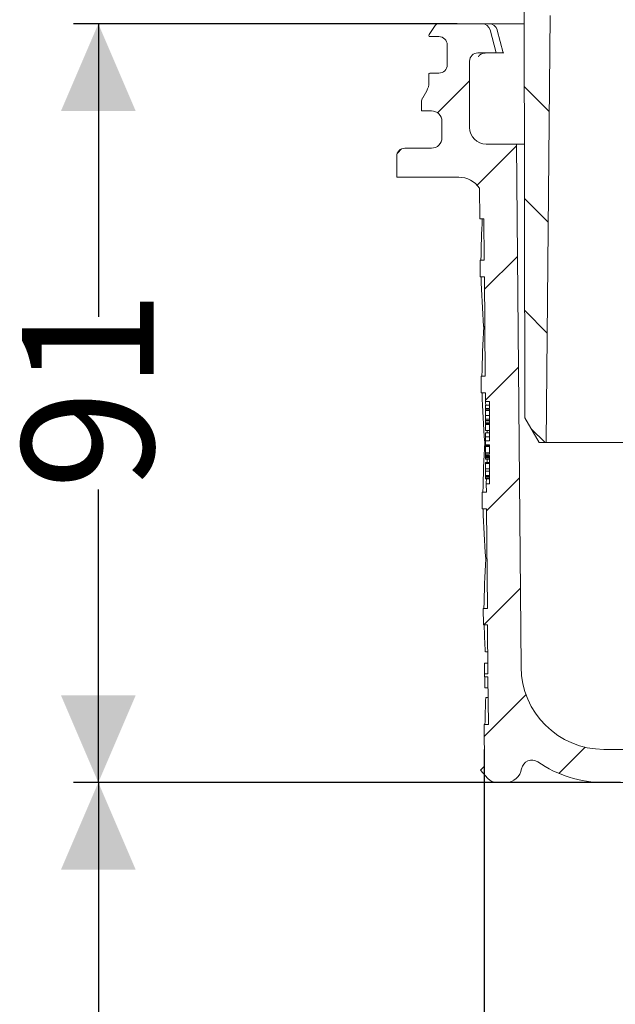
# Model space of a CAD drawing. Units: millimetres. Extents: x 333 to 621, y 79 to 474.
# Drawn here: x 333 to 405, y 276 to 395 of the extents above; entities that cross this region are included whole.
import ezdxf

# ---------------------------------------------------------------- set-up
doc = ezdxf.new("R2010")
doc.units = ezdxf.units.MM
doc.header["$LTSCALE"] = 3
doc.linetypes.add('SLD-Durchgehend', pattern=[0])
doc.layers.add('MAßLINIE_MAßZEICHNUNGEN', color=7, linetype='SLD-Durchgehend')
doc.styles.add('SLDTEXTSTYLE0', font='Opinion Pro')
doc.dimstyles.new('SLDDIMSTYLE1', dxfattribs={"dimtxt": 15.875, "dimasz": 10.5, "dimexe": 0, "dimexo": 0.0625, "dimgap": 3.96875, "dimtad": 0, "dimdec": 0, "dimrnd": 1e-09, "dimzin": 12, "dimdsep": 46, "dimtxsty": 'SLDTEXTSTYLE0', "dimsah": 1, "dimcen": 0.09, "dimadec": 0, "dimazin": 3, "dimtfac": 1, "dimtdec": 0, "dimtofl": 0, "dimtmove": 0, "dimatfit": 3, "dimfxl": 0, "dimfrac": 2, "dimtolj": 1, "dimtzin": 12, "dimarcsym": 0})

# ---------------------------------------------------------------- blocks, each defined once
blk = doc.blocks.new('_D_1')
at = {"layer": 'MAßLINIE_MAßZEICHNUNGEN', "color": 7}
for p, q in [((405.9, 303.08), (339.91, 303.08)), ((342.91, 303.08), (342.91, 262.81)), ((342.91, 193.08), (342.91, 233.35)), ((416, 193.08), (339.91, 193.08))]:
    blk.add_line(p, q, dxfattribs=at)
for points in [[(342.91, 303.08), (338.41, 292.58), (347.41, 292.58)], [(342.91, 193.08), (347.41, 203.58), (338.41, 203.58)]]:
    blk.add_solid(points, dxfattribs=at)
at = {"layer": 'MAßLINIE_MAßZEICHNUNGEN', "color": 7, "insert": (333.7, 233.35), "char_height": 15.875, "attachment_point": 1, "rotation": 90, "style": 'SLDTEXTSTYLE0'}
blk.add_mtext('110', dxfattribs=at)
blk = doc.blocks.new('_D_2')
at = {"layer": 'MAßLINIE_MAßZEICHNUNGEN', "color": 7}
for p, q in [((386.2, 394.58), (339.91, 394.58)), ((342.91, 394.58), (342.91, 359.23)), ((342.91, 303.08), (342.91, 338.42)), ((389.06, 303.08), (339.91, 303.08))]:
    blk.add_line(p, q, dxfattribs=at)
for points in [[(342.91, 394.58), (338.41, 384.08), (347.41, 384.08)], [(342.91, 303.08), (347.41, 313.58), (338.41, 313.58)]]:
    blk.add_solid(points, dxfattribs=at)
at = {"layer": 'MAßLINIE_MAßZEICHNUNGEN', "color": 7, "insert": (333.7, 338.42), "char_height": 15.875, "attachment_point": 1, "rotation": 90, "style": 'SLDTEXTSTYLE0'}
blk.add_mtext('91', dxfattribs=at)
blk = doc.blocks.new('_D_5')
at = {"layer": 'MAßLINIE_MAßZEICHNUNGEN', "color": 7}
for p, q in [((389.46, 307.08), (389.46, 88.08)), ((524.34, 307.08), (524.34, 88.08)), ((389.46, 91.08), (430.63, 91.08)), ((524.34, 91.08), (485.64, 91.08))]:
    blk.add_line(p, q, dxfattribs=at)
for points in [[(389.46, 91.08), (399.96, 86.58), (399.96, 95.58)], [(524.34, 91.08), (513.84, 95.58), (513.84, 86.58)]]:
    blk.add_solid(points, dxfattribs=at)
at = {"layer": 'MAßLINIE_MAßZEICHNUNGEN', "color": 7, "char_height": 15.875, "attachment_point": 1, "style": 'SLDTEXTSTYLE0'}
for s, insert in [('%%c', (430.63, 99.44)), ('135', (453.36, 99.44))]:
    blk.add_mtext(s, dxfattribs=dict(at, insert=insert))

msp = doc.modelspace()

# ---------------------------------------------------------------- hatches: boundary and pattern name
at = {"linetype": 'SLD-Durchgehend', "lineweight": 18}
h = msp.add_hatch(dxfattribs=at)
h.set_pattern_fill('ANSI31', scale=3, angle=90, style=0)
edge = h.paths.add_edge_path(flags=0)
edge.add_arc((393.1, 418.41), 1, 180, 246.3296)
edge.add_arc((392.3, 416.58), 1, 60, 66.3296, ccw=False)
edge.add_line((392.8, 417.44), (393.72, 416.91))
edge.add_arc((393.22, 416.05), 1, 0.1236, 60, ccw=False)
edge.add_line((394.22, 416.05), (394.37, 347.08))
edge.add_line((394.37, 347.08), (396.1, 344.08))
edge.add_line((396.1, 344.08), (396.95, 344.08))
edge.add_line((396.95, 344.08), (397.4, 395.58))
edge.add_line((397.4, 395.58), (397.19, 417.29))
edge.add_arc((396.19, 417.28), 1, 0.55, 60)
edge.add_line((396.69, 418.14), (396.4, 418.31))
edge.add_arc((396.9, 419.18), 1, 180, 240, ccw=False)
edge.add_line((395.9, 419.18), (395.9, 423.58))
edge.add_line((395.9, 423.58), (395.73, 433.59))
edge.add_arc((395.23, 433.58), 0.5, 1, 90)
edge.add_line((395.23, 434.08), (392.74, 434.08))
edge.add_arc((392.74, 433.08), 1, 90, 181)
edge.add_line((391.74, 433.06), (391.94, 421.33))
edge.add_arc((393.94, 421.36), 2, 181, 203.1509)
edge.add_line((392.1, 420.58), (392.1, 418.41))
h = msp.add_hatch(dxfattribs=at)
h.set_pattern_fill('ANSI31', scale=3, angle=3e-322, style=0)
edge = h.paths.add_edge_path(flags=0)
edge.add_arc((415.9, 297.08), 6, 180, 256.2522)
edge.add_arc((414.24, 290.28), 1, 0.1, 76.2522, ccw=False)
edge.add_line((415.24, 290.28), (415.3, 196.58))
edge.add_line((415.3, 196.58), (416.34, 193.08))
edge.add_line((416.34, 193.08), (419, 193.08))
edge.add_line((419, 193.08), (419.24, 285.05))
edge.add_line((419.24, 285.05), (422.65, 285.05))
edge.add_line((422.65, 285.05), (422.57, 294.23))
edge.add_arc((421.72, 294.23), 0.85, 0.5, 90)
edge.add_line((421.72, 295.08), (415.9, 295.08))
edge.add_arc((415.9, 297.08), 2, 180, 270, ccw=False)
edge.add_line((413.9, 297.08), (413.9, 303.13))
edge.add_arc((412.54, 304.08), 1.66, 325.0125, 360)
edge.add_arc((412.54, 304.08), 1.66, 0, 34.9875)
edge.add_line((413.9, 305.03), (413.9, 306.08))
edge.add_line((413.9, 306.08), (412.9, 307.08))
edge.add_line((412.9, 307.08), (403.9, 307.08))
edge.add_arc((403.9, 317.08), 10, 180.5, 270, ccw=False)
edge.add_line((393.9, 316.99), (393.35, 380.08))
edge.add_line((393.35, 380.08), (389.7, 380.08))
edge.add_arc((389.7, 382.08), 2, 180, 270, ccw=False)
edge.add_line((387.7, 382.08), (387.7, 390.08))
edge.add_arc((388.7, 390.08), 1, 90, 180, ccw=False)
edge.add_line((388.7, 391.08), (390.9, 391.08))
edge.add_line((390.9, 391.08), (390.16, 393.84))
edge.add_arc((389.2, 393.58), 1, 15, 90)
edge.add_line((389.2, 394.58), (383.94, 394.58))
edge.add_arc((383.94, 394.08), 0.5, 90, 145)
edge.add_line((383.53, 394.36), (382.88, 393.43))
edge.add_arc((383.29, 393.14), 0.5, 145, 180)
edge.add_line((382.79, 393.14), (382.79, 393.13))
edge.add_arc((382.89, 393.13), 0.1, 180, 270)
edge.add_line((382.89, 393.03), (384, 393.03))
edge.add_arc((384, 392.03), 1, 0, 90, ccw=False)
edge.add_line((385, 392.03), (385, 389.63))
edge.add_arc((384, 389.63), 1, 270, 360, ccw=False)
edge.add_line((384, 388.63), (382.89, 388.63))
edge.add_arc((382.89, 388.53), 0.1, 90, 180)
edge.add_line((382.79, 388.53), (382.79, 387.5))
edge.add_arc((380.79, 387.5), 2, 330, 360, ccw=False)
edge.add_line((382.52, 386.5), (382.04, 385.66))
edge.add_arc((382.9, 385.16), 1, 150, 180)
edge.add_line((381.9, 385.16), (381.9, 384.08))
edge.add_line((381.9, 384.08), (383.11, 384.08))
edge.add_arc((383.11, 382.83), 1.25, 0, 90, ccw=False)
edge.add_line((384.36, 382.83), (384.36, 380.83))
edge.add_arc((383.11, 380.83), 1.25, 270, 360, ccw=False)
edge.add_line((383.11, 379.58), (379.9, 379.58))
edge.add_arc((379.9, 378.58), 1, 90, 180)
edge.add_line((378.9, 378.58), (378.9, 376.08))
edge.add_line((378.9, 376.08), (386.41, 376.08))
edge.add_arc((386.41, 373.08), 3, 34.0573, 90, ccw=False)
edge.add_line((388.9, 374.76), (388.93, 371.08))
edge.add_line((388.93, 371.08), (389.43, 371.08))
edge.add_line((389.43, 371.08), (389.47, 366.08))
edge.add_line((389.47, 366.08), (388.97, 366.08))
edge.add_line((388.97, 366.08), (388.99, 364.08))
edge.add_line((388.99, 364.08), (389.49, 364.08))
edge.add_line((389.49, 364.08), (389.59, 352.08))
edge.add_line((389.59, 352.08), (389.09, 352.08))
edge.add_line((389.09, 352.08), (389.11, 350.08))
edge.add_line((389.11, 350.08), (389.61, 350.08))
edge.add_line((389.61, 350.08), (389.62, 349.04))
edge.add_line((389.62, 349.04), (390.1, 349.04))
edge.add_line((390.1, 349.04), (390.1, 348.2))
edge.add_line((390.1, 348.2), (389.6, 348.2))
edge.add_line((389.6, 348.2), (389.6, 348.12))
edge.add_line((389.6, 348.12), (390.1, 348.12))
edge.add_line((390.1, 348.12), (390.1, 344.29))
edge.add_line((390.1, 344.29), (389.6, 344.29))
edge.add_line((389.6, 344.29), (389.6, 343.79))
edge.add_line((389.6, 343.79), (390.1, 343.79))
edge.add_line((390.1, 343.79), (390.1, 342.69))
edge.add_line((390.1, 342.69), (389.6, 342.69))
edge.add_line((389.6, 342.69), (389.6, 342.51))
edge.add_line((389.6, 342.51), (390.1, 342.51))
edge.add_line((390.1, 342.51), (390.1, 339.12))
edge.add_line((390.1, 339.12), (389.71, 339.12))
edge.add_line((389.71, 339.12), (389.72, 338.08))
edge.add_line((389.72, 338.08), (389.22, 338.08))
edge.add_line((389.22, 338.08), (389.23, 336.08))
edge.add_line((389.23, 336.08), (389.73, 336.08))
edge.add_line((389.73, 336.08), (389.84, 324.08))
edge.add_line((389.84, 324.08), (389.34, 324.08))
edge.add_line((389.34, 324.08), (389.36, 322.08))
edge.add_line((389.36, 322.08), (389.86, 322.08))
edge.add_line((389.86, 322.08), (389.91, 316.2))
edge.add_line((389.91, 316.2), (389.51, 316.2))
edge.add_line((389.51, 316.2), (389.51, 315.81))
edge.add_line((389.51, 315.81), (389.91, 315.81))
edge.add_line((389.91, 315.81), (389.96, 310.08))
edge.add_line((389.96, 310.08), (389.46, 310.08))
edge.add_line((389.46, 310.08), (389.5, 305.06))
edge.add_line((389.5, 305.06), (389.01, 304.56))
edge.add_line((389.01, 304.56), (389.89, 303.58))
edge.add_arc((391.01, 304.58), 1.5, 221.7842, 270)
edge.add_line((391.01, 303.08), (392.06, 303.08))
edge.add_line((392.06, 303.08), (392.06, 303.08))
edge.add_arc((392, 305.08), 2, 271.5674, 350.5769)
edge.add_arc((395.21, 304.54), 1.25, 55.2631, 170.5769, ccw=False)
edge.add_arc((403.9, 317.08), 14, 235.2631, 270)
edge.add_line((403.9, 303.08), (408.9, 303.08))
edge.add_arc((408.9, 302.08), 1, 0, 90, ccw=False)
edge.add_line((409.9, 302.08), (409.9, 297.08))

# ---------------------------------------------------------------- linework, layer by layer
at = {"color": 7, "linetype": 'SLD-Durchgehend', "lineweight": 18}
for p, q in [((394.37, 347.08), (394.22, 416.05)), ((396.95, 344.08), (397.4, 395.58)), ((383.53, 394.36), (382.88, 393.43)), ((389.2, 394.58), (383.94, 394.58)), ((389.2, 394.58), (390.06, 394.58)), ((394.26, 394.58), (390.06, 394.58)), ((382.79, 393.14), (382.79, 393.13)), ((390.9, 391.08), (390.16, 393.84)), ((391.75, 391.1), (391.03, 393.83)), ((382.89, 393.03), (384, 393.03)), ((385, 392.03), (385, 389.63)), ((388.7, 391.08), (390.9, 391.08)), ((391.74, 391.08), (390.9, 391.08)), ((391.74, 391.08), (391.74, 391.1)), ((391.74, 391.08), (391.84, 391.08)), ((391.74, 391.08), (391.74, 391.08)), ((387.7, 382.08), (387.7, 390.08)), ((382.79, 388.53), (382.79, 387.5)), ((384, 388.63), (382.89, 388.63)), ((382.52, 386.5), (382.04, 385.66)), ((381.9, 385.16), (381.9, 384.08)), ((381.9, 384.08), (383.11, 384.08)), ((384.36, 382.83), (384.36, 380.83)), ((393.35, 380.08), (389.7, 380.08)), ((393.9, 316.99), (393.35, 380.08)), ((394.3, 380.08), (393.35, 380.08)), ((383.11, 379.58), (379.9, 379.58)), ((378.9, 378.58), (378.9, 376.08)), ((378.9, 376.08), (386.41, 376.08)), ((388.93, 371.08), (388.9, 374.76)), ((389.43, 371.08), (388.93, 371.08)), ((389.43, 371.08), (389.47, 366.08)), ((388.99, 364.08), (388.97, 366.08)), ((389.47, 366.08), (388.97, 366.08)), ((389.49, 364.08), (388.99, 364.08)), ((389.49, 364.08), (389.59, 352.08)), ((389.54, 358.08), (389.4, 358.08)), ((389.11, 350.08), (389.09, 352.08)), ((389.09, 352.08), (389.59, 352.08)), ((389.61, 350.08), (389.11, 350.08)), ((389.61, 350.08), (389.62, 349.04)), ((390.1, 348.58), (389.6, 348.58)), ((389.6, 348.58), (389.6, 348.2)), ((389.6, 348.2), (389.6, 348.12)), ((389.6, 348.2), (390.1, 348.2)), ((390.1, 348.12), (389.6, 348.12)), ((389.6, 347.94), (389.6, 348.12)), ((389.6, 347.94), (390.1, 347.94)), ((389.6, 347.94), (389.6, 347.34)), ((389.62, 349.04), (390.1, 349.04)), ((390.1, 348.2), (390.1, 349.04)), ((390.1, 344.29), (390.1, 348.12)), ((389.6, 347.34), (390.1, 347.34)), ((389.6, 347.34), (389.6, 346.89)), ((389.6, 346.89), (390.1, 346.89)), ((389.6, 346.89), (389.6, 346.75)), ((389.6, 346.75), (390.1, 346.75)), ((389.6, 346.75), (389.6, 346.7)), ((396.1, 344.08), (394.37, 347.08)), ((389.6, 346.7), (390.1, 346.7)), ((389.6, 346.7), (389.6, 346.47)), ((389.6, 346.47), (390.1, 346.47)), ((389.6, 346.37), (389.6, 346.47)), ((390.1, 346.37), (389.6, 346.37)), ((389.6, 346.37), (389.6, 346.26)), ((389.6, 346.26), (390.1, 346.26)), ((389.6, 346.26), (389.6, 345.52)), ((389.6, 345.52), (390.1, 345.52)), ((389.6, 345.27), (390.1, 345.27)), ((389.6, 345.27), (389.6, 345.25)), ((389.6, 345.25), (390.1, 345.25)), ((389.6, 345.25), (389.6, 344.77)), ((389.6, 344.77), (390.1, 344.77)), ((389.6, 344.77), (389.6, 344.29)), ((389.82, 345.27), (389.82, 345.52)), ((389.6, 344.08), (389.52, 344.08)), ((389.6, 344.29), (389.6, 343.79)), ((389.6, 344.29), (390.1, 344.29)), ((390.1, 343.79), (389.6, 343.79)), ((389.6, 343.74), (390.1, 343.74)), ((389.6, 343.74), (389.6, 343.62)), ((389.6, 343.62), (390.1, 343.62)), ((389.6, 343.62), (389.6, 342.86)), ((390.1, 342.69), (390.1, 343.79)), ((396.95, 344.08), (396.1, 344.08)), ((396.95, 344.08), (414.05, 344.08)), ((389.6, 342.86), (390.1, 342.86)), ((389.6, 342.86), (389.6, 342.69)), ((389.6, 342.69), (389.6, 342.51)), ((389.6, 342.69), (390.1, 342.69)), ((390.1, 342.51), (389.6, 342.51)), ((389.6, 342.51), (389.6, 342.46)), ((389.6, 342.46), (390.1, 342.46)), ((389.6, 342.46), (389.6, 342.34)), ((389.6, 342.34), (390.1, 342.34)), ((389.6, 342.34), (389.6, 342.25)), ((389.6, 342.25), (390.1, 342.25)), ((389.6, 342.25), (389.6, 342.08)), ((389.6, 342.08), (390.1, 342.08)), ((389.82, 341.66), (389.83, 342.08)), ((390.1, 339.12), (390.1, 342.51)), ((390.1, 341.66), (389.6, 341.66)), ((389.6, 341.66), (389.6, 341.55)), ((389.6, 341.55), (390.1, 341.55)), ((389.6, 341.55), (389.6, 341.01)), ((389.6, 341.01), (389.6, 340.91)), ((390.1, 340.91), (389.6, 340.91)), ((389.6, 340.91), (389.6, 340.9)), ((389.6, 340.9), (390.1, 340.9)), ((389.6, 340.9), (389.6, 340.63)), ((389.6, 340.63), (390.1, 340.63)), ((389.6, 340.63), (389.6, 340.11)), ((389.6, 340.11), (390.1, 340.11)), ((389.6, 340.04), (389.6, 340.11)), ((389.6, 340.04), (390.1, 340.04)), ((389.6, 340.01), (389.6, 340.04)), ((389.6, 340.01), (390.1, 340.01)), ((389.6, 340.01), (389.6, 339.97)), ((389.6, 339.97), (390.1, 339.97)), ((389.6, 339.97), (389.6, 339.82)), ((389.6, 339.82), (390.1, 339.82)), ((389.6, 339.82), (389.6, 339.71)), ((389.6, 339.71), (390.1, 339.71)), ((389.71, 339.12), (389.72, 338.08)), ((390.1, 339.12), (389.71, 339.12)), ((389.23, 336.08), (389.22, 338.08)), ((389.22, 338.08), (389.72, 338.08)), ((389.73, 336.08), (389.23, 336.08)), ((389.73, 336.08), (389.84, 324.08)), ((389.79, 330.08), (389.64, 330.08)), ((389.36, 322.08), (389.34, 324.08)), ((389.34, 324.08), (389.84, 324.08)), ((389.86, 322.08), (389.36, 322.08)), ((389.86, 322.08), (389.91, 316.2)), ((389.88, 318.83), (389.6, 318.83)), ((389.9, 317.49), (389.5, 317.49)), ((389.51, 316.2), (389.51, 315.81)), ((389.91, 316.2), (389.51, 316.2)), ((389.51, 315.81), (389.91, 315.81)), ((389.91, 315.81), (389.96, 310.08)), ((389.92, 314.49), (389.53, 314.49)), ((389.64, 313.33), (389.93, 313.33)), ((389.5, 305.06), (389.46, 310.08)), ((389.46, 310.08), (389.96, 310.08)), ((412.9, 307.08), (403.9, 307.08)), ((389.5, 305.06), (389.01, 304.56)), ((389.89, 303.58), (389.01, 304.56)), ((392.06, 303.08), (391.01, 303.08)), ((392.06, 303.08), (392.06, 303.08)), ((395.97, 303.08), (392.06, 303.08)), ((395.97, 303.08), (392.06, 303.08)), ((403.9, 303.08), (395.97, 303.08)), ((395.97, 303.08), (395.97, 303.08)), ((403.9, 303.08), (408.9, 303.08))]:
    msp.add_line(p, q, dxfattribs=at)
at = {"color": 7, "linetype": 'SLD-Durchgehend', "lineweight": 18, "flags": 128}
for points in [[(388.77, 390.62), (388.77, 390.61), (388.8, 390.66), (388.87, 390.76), (389.07, 390.93), (389.38, 391.06), (389.57, 391.06)], [(389.66, 348.58), (389.63, 348.92), (389.62, 349.04)], [(389.71, 339.12), (389.71, 339.24), (389.74, 339.71)], [(389.52, 315.81), (389.52, 314.78), (389.53, 314.49)]]:
    msp.add_lwpolyline(points, dxfattribs=at)
at = {"color": 7, "linetype": 'SLD-Durchgehend', "lineweight": 18}
for centre, radius, start, end in [((383.94, 394.08), 0.5, 90, 145), ((389.2, 393.58), 1, 15, 90), ((390.06, 393.58), 1, 14.7837, 90), ((383.29, 393.14), 0.5, 145, 180), ((382.89, 393.13), 0.1, 180, 270), ((384, 392.03), 1, 0, 90), ((388.7, 390.08), 1, 90, 180), ((384, 389.63), 1, 270, 0), ((382.89, 388.53), 0.1, 90, 180), ((380.79, 387.5), 2, 330, 0), ((382.9, 385.16), 1, 150, 180), ((383.11, 382.83), 1.25, 0, 90), ((389.7, 382.08), 2, 180, 270), ((383.11, 380.83), 1.25, 270, 0), ((379.9, 378.58), 1, 90, 180), ((386.41, 373.08), 3, 34.0573, 90), ((403.9, 317.08), 10, 180.5, 270), ((395.21, 304.54), 1.25, 55.2631, 170.5769), ((403.9, 317.08), 14, 235.2631, 270), ((392, 305.08), 2, 271.5674, 350.5769), ((391.01, 304.58), 1.5, 221.7842, 270)]:
    msp.add_arc(centre, radius, start, end, dxfattribs=at)
for centre, major_axis, ratio, start_param, end_param in [((456.9, 361.85), (0, 117.59), 0.577284, 1.49229, 1.534881), ((456.9, 371.86), (0, 117.75), 0.577284, 1.636917, 1.688095), ((456.9, 347.85), (0, 117.38), 0.577284, 1.483572, 1.534789), ((456.9, 357.85), (0, 117.53), 0.577284, 1.637009, 1.68828), ((456.9, 333.85), (0, 117.17), 0.577284, 1.483386, 1.534697), ((456.9, 343.85), (0, 117.32), 0.577284, 1.637101, 1.688465), ((456.9, 319.84), (0, 116.96), 0.577284, 1.4832, 1.534604), ((456.9, 329.85), (0, 117.11), 0.577284, 1.637194, 1.665036), ((456.9, 317.03), (0, 80.3), 0.839354, 1.5651, 1.581193), ((456.9, 305.84), (0, 116.75), 0.577284, 1.506637, 1.534511)]:
    msp.add_ellipse(centre, major_axis=major_axis, ratio=ratio, start_param=start_param, end_param=end_param, dxfattribs=at)

# ---------------------------------------------------------------- dimensions: what is measured, and where the dimension line sits
at = {"layer": 'MAßLINIE_MAßZEICHNUNGEN', "color": 7}
for base, p1, p2, picture, middle in [((342.9054, 303.0776), (389.1963, 394.5769), (392.0583, 303.0776), '_D_2', (342.9054, 348.8272)), ((342.91, 193.08), (408.9, 303.08), (419, 193.08), '_D_1', (342.91, 248.08))]:
    dim = msp.add_linear_dim(base=base, p1=p1, p2=p2, angle=90, dimstyle='SLDDIMSTYLE1', dxfattribs=at)
    dim.commit()
    dim.dimension.update_dxf_attribs({"geometry": picture, "text_midpoint": middle, "dimtype": 160})
dim = msp.add_linear_dim(base=(524.34, 91.08), p1=(389.46, 310.08), p2=(524.34, 310.08), text='%%c<>', dimstyle='SLDDIMSTYLE1', dxfattribs=at)
dim.commit()
dim.dimension.update_dxf_attribs({"geometry": '_D_5', "text_midpoint": (458.14, 91.08), "dimtype": 160})

doc.saveas('drawing.dxf')
